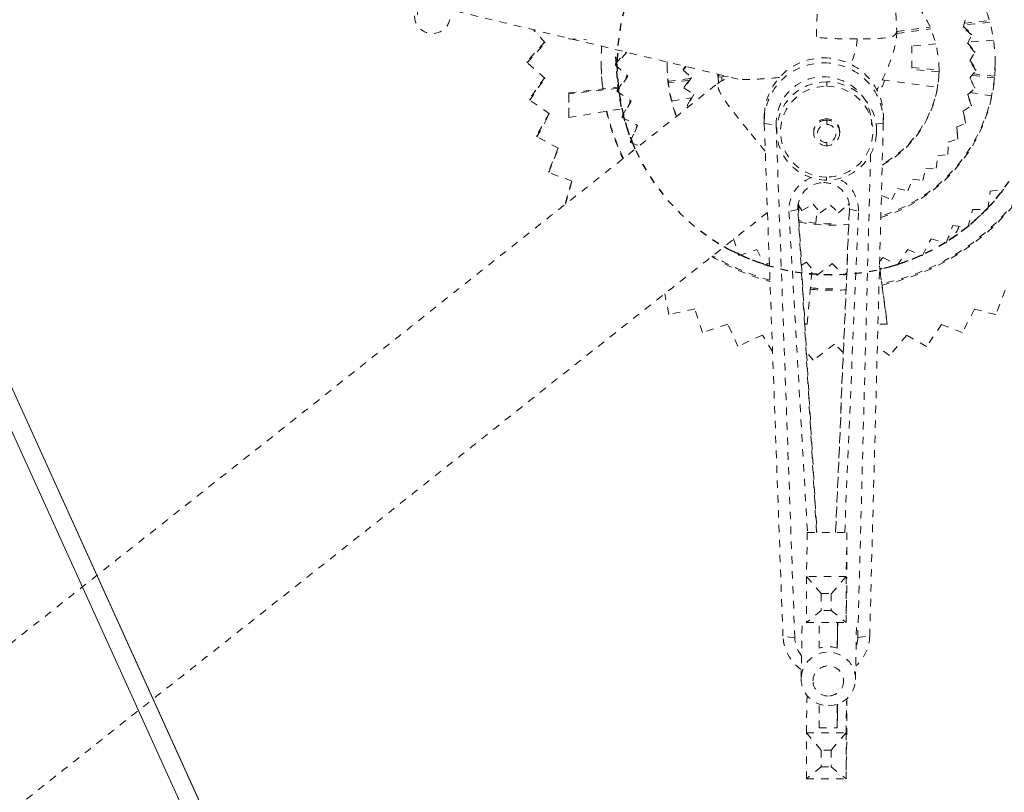
# Model space of a CAD drawing. Units: inches. Extents: x -59 to 363, y -535 to 202.
# Drawn here: x 280 to 293, y 126 to 136 of the extents above; entities that cross this region are included whole.
import ezdxf

# ---------------------------------------------------------------- set-up
doc = ezdxf.new("R2010")
doc.units = ezdxf.units.IN
doc.header["$MEASUREMENT"] = 0
doc.linetypes.add('DASHED', pattern=[0.2, 0.1, -0.1])
doc.layers.add('Unnamed [1]', color=7, linetype='Continuous', lineweight=0)

msp = doc.modelspace()

# ---------------------------------------------------------------- linework, layer by layer
at = {"layer": 'Unnamed [1]', "color": 178, "linetype": 'DASHED', "lineweight": 0}
for p, q in [((290.8135733, 135.9423886), (290.8990131, 138.0363716)), ((292.7860729, 136.0652707), (292.8206854, 136.193455)), ((293.1445933, 136.1339229), (292.7944682, 136.0963721)), ((292.8011907, 136.1212603), (293.1387932, 136.1550699)), ((287.1687369, 135.8568852), (287.01381, 136.0325787)), ((291.8933627, 135.982829), (292.3521321, 136.0442276)), ((291.8942215, 136.0090523), (292.3416587, 136.0689344)), ((292.8967913, 135.9638549), (292.7860729, 136.0652707)), ((292.7887832, 136.0753083), (292.8967913, 135.9763751)), ((287.1609284, 135.8657404), (286.9305012, 135.6057537)), ((286.9305013, 135.5880885), (287.1687369, 135.8568852)), ((287.4890265, 135.917979), (287.4890265, 135.9119556)), ((287.4890266, 135.9119556), (287.7253034, 135.8979824)), ((287.4890328, 135.9179775), (287.4890277, 135.9119556)), ((292.8443252, 135.8430651), (292.8967913, 135.9638549)), ((293.1949756, 135.8913755), (292.856874, 135.8719567)), ((292.8967913, 135.9638549), (292.8967913, 135.9763751)), ((288.1148865, 135.5754479), (288.254782, 135.73332)), ((288.2682263, 135.7300779), (288.1148866, 135.5570341)), ((292.0955395, 135.8167188), (292.0952727, 135.4995783)), ((292.4182604, 135.843831), (292.0955395, 135.8167188)), ((292.9429222, 135.7268593), (292.8443252, 135.8430651)), ((292.8479221, 135.8513461), (292.9429221, 135.7393795)), ((292.873576, 135.6152983), (292.9429222, 135.7268593)), ((292.9429222, 135.7268593), (292.9429221, 135.7393795)), ((286.9305013, 135.5880885), (286.9305012, 135.6057537)), ((287.9222877, 135.6017054), (287.9222866, 135.5991448)), ((292.9582306, 135.486139), (292.873576, 135.6152983)), ((292.8775703, 135.6217243), (292.9582305, 135.4986593)), ((287.1683346, 135.3787411), (286.9305013, 135.5880885)), ((288.1148865, 135.5754479), (288.1148866, 135.5570341)), ((288.1148866, 135.5570341), (288.2827095, 135.4093369)), ((288.8074063, 135.5797328), (288.8074055, 135.5779199)), ((289.0232008, 135.5018706), (289.0568956, 135.5398933)), ((289.0660373, 135.5376888), (289.0232008, 135.4893503)), ((289.0232008, 135.5018706), (289.0232008, 135.4893503)), ((289.0232008, 135.4893503), (289.137322, 135.388929)), ((292.4611761, 135.4682377), (292.0952727, 135.499577)), ((292.0952753, 135.5257414), (292.4616551, 135.4943613)), ((292.4616513, 135.4938883), (292.4616513, 135.4914875)), ((292.873383, 135.3858801), (292.9582306, 135.486139)), ((292.9582306, 135.486139), (292.9582305, 135.4986593)), ((293.2180514, 135.5796965), (293.2180514, 135.5761333)), ((287.160658, 135.3854983), (286.9625589, 135.104007)), ((286.962559, 135.0863417), (287.1683346, 135.3787411)), ((288.1374704, 135.2214685), (288.2747047, 135.4163818)), ((288.2827095, 135.4093369), (288.1374705, 135.2030547)), ((288.8227352, 135.3406522), (289.1190872, 135.3755493)), ((289.1014728, 135.350529), (288.8253256, 135.3199729)), ((289.0385497, 135.2611503), (289.1318793, 135.3937184)), ((289.137322, 135.388929), (289.0385497, 135.24863)), ((289.4921579, 135.4194803), (289.5381313, 135.424894)), ((289.54571, 135.3996845), (289.4939059, 135.3939523)), ((289.5456659, 135.3472988), (289.54571, 135.3996845)), ((289.54571, 135.3996845), (289.6270877, 135.4065211)), ((290.9532134, 135.3330259), (290.953172, 135.2751537)), ((291.6990588, 135.3600454), (292.4405768, 135.2595726)), ((292.9425172, 135.245444), (292.873383, 135.3858801)), ((292.8772797, 135.3904846), (292.9425171, 135.2579643)), ((293.2077076, 135.386191), (292.9026383, 135.4204501)), ((293.2096785, 135.4072306), (292.9206564, 135.4417411)), ((287.4884052, 135.1835276), (288.1670201, 135.2634382)), ((288.1545683, 135.2457527), (287.4884053, 135.1720408)), ((288.1374704, 135.2214685), (288.1374705, 135.2030547)), ((288.1374705, 135.2030547), (288.3258827, 135.0745288)), ((289.0385497, 135.2611503), (289.0385497, 135.24863)), ((289.0385497, 135.24863), (289.1666943, 135.1612419)), ((292.843749, 135.1581613), (292.9425172, 135.245444)), ((292.9425172, 135.245444), (292.9425171, 135.2579643)), ((286.962559, 135.0863417), (286.9625589, 135.104007)), ((287.2295741, 134.9042566), (286.962559, 135.0863417)), ((287.4884052, 135.1835276), (287.4881384, 134.8663872)), ((287.4881385, 134.8549004), (287.4884053, 135.1720408)), ((287.4884053, 135.1720408), (287.4884052, 135.1835276)), ((288.2052145, 134.8729175), (288.3185334, 135.0795422)), ((288.3258827, 135.0745288), (288.2052146, 134.8545037)), ((288.871416, 135.0767839), (289.1368563, 135.119361)), ((289.08464, 135.0241547), (289.1616966, 135.1646501)), ((289.1666943, 135.1612419), (289.0846401, 135.0116344)), ((292.8959876, 135.008524), (292.843749, 135.1581613)), ((292.8470893, 135.1611133), (292.8959876, 135.0210443)), ((292.8804612, 135.1906051), (293.1696497, 135.1437342)), ((287.4881381, 134.8549032), (288.2635455, 134.9792802)), ((289.08464, 135.0241547), (289.0846401, 135.0116344)), ((289.0846401, 135.0116344), (289.1032236, 135.0019947)), ((292.7851229, 134.9360112), (292.8959876, 135.008524)), ((292.8194955, 134.7790484), (292.7851229, 134.9360112)), ((292.787521, 134.9375799), (292.8194954, 134.7915687)), ((292.8959876, 135.008524), (292.8959876, 135.0210443)), ((287.2225237, 134.9090645), (287.0585701, 134.6100668)), ((287.0585702, 134.5924015), (287.2295741, 134.9042566)), ((287.4881384, 134.8663872), (287.4881385, 134.8549004)), ((288.2052145, 134.8729175), (288.2052146, 134.8545037)), ((288.2052146, 134.8545037), (288.4114238, 134.7475847)), ((290.1144923, 134.8813186), (290.1132644, 134.8140001)), ((290.9528165, 134.818414), (290.9527752, 134.7605417)), ((291.7133901, 134.7848131), (291.714618, 134.8521314)), ((288.3173137, 134.5353005), (288.4052235, 134.7507995)), ((288.4114238, 134.7475847), (288.3173138, 134.5168868)), ((290.1136496, 134.7715762), (290.3645627, 127.880943)), ((290.1136496, 134.7715762), (290.2724895, 134.7497335)), ((290.2724895, 134.7497335), (290.5234025, 127.8591004)), ((290.2819523, 134.671622), (290.2819519, 134.6723616)), ((290.7779183, 134.6464201), (290.7779183, 134.6639009)), ((291.1274255, 134.6462786), (291.1274254, 134.6637594)), ((291.7132456, 134.7783609), (291.5302147, 127.8858871)), ((291.7132456, 134.7783609), (291.5533586, 134.7551664)), ((291.6233632, 134.6723696), (291.623363, 134.6718183)), ((292.6983982, 134.7227002), (292.8194955, 134.7790484)), ((292.7140566, 134.5610055), (292.6983982, 134.7227002)), ((292.6995583, 134.7232401), (292.7140565, 134.5735257)), ((292.8194955, 134.7790484), (292.8194954, 134.7915687)), ((287.0585702, 134.5924015), (287.0585701, 134.6100668)), ((287.3508011, 134.440853), (287.0585702, 134.5924015)), ((288.3173137, 134.5353005), (288.3173138, 134.5168868)), ((291.1274255, 134.6461349), (291.1274251, 134.6459078)), ((292.5849954, 134.5216976), (292.7140566, 134.5610055)), ((292.7140566, 134.5610055), (292.7140565, 134.5735257)), ((287.344852, 134.4439382), (287.2174075, 134.1315932)), ((287.2174076, 134.113928), (287.3508011, 134.440853)), ((288.3173138, 134.5168868), (288.4354693, 134.47245)), ((290.9525684, 134.514771), (290.9525275, 134.4733922)), ((292.5815364, 134.3574654), (292.5849954, 134.5216976)), ((291.5428225, 134.3584017), (291.3703277, 127.8626926)), ((292.4238816, 134.1716579), (292.4466991, 134.3361535)), ((292.4466991, 134.3361535), (292.5815364, 134.3574654)), ((292.2436056, 134.0066525), (292.2856986, 134.1689782)), ((292.2856986, 134.1689782), (292.4238816, 134.1716579)), ((287.2174076, 134.113928), (287.2174075, 134.1315932)), ((287.530888, 133.995991), (287.2174076, 134.113928)), ((290.9521432, 134.0523353), (290.9521024, 134.0109565)), ((292.0435862, 133.8650798), (292.1043855, 134.0228027)), ((292.1043855, 134.0228027), (292.2436056, 134.0066525)), ((287.5264012, 133.9976791), (287.4383137, 133.683996)), ((287.4447834, 133.6893693), (287.530888, 133.995991)), ((291.8270242, 133.7489317), (291.9058803, 133.9000577)), ((291.9058803, 133.9000577), (292.0435862, 133.8650798)), ((293.1494429, 133.8611892), (293.3477092, 133.8925022)), ((291.6870911, 133.7935634), (291.6931003, 133.8024562)), ((291.6931003, 133.8024562), (291.8270242, 133.7489317)), ((293.1158687, 133.6192323), (293.1494429, 133.8611892)), ((290.5650471, 133.6160736), (290.4452837, 133.5889117)), ((290.5650471, 133.6160736), (290.5659827, 133.667368)), ((290.8154515, 129.275918), (290.5650471, 133.6160736)), ((290.5674838, 133.6804646), (290.8216037, 129.27591)), ((290.5681424, 133.6851307), (290.6204914, 133.6012392)), ((290.5823294, 133.6623952), (290.5726566, 133.5907565)), ((290.5848375, 133.6583758), (290.5735464, 133.5753348)), ((290.6204914, 133.6012392), (290.7693163, 133.6892788)), ((290.7693163, 133.6892788), (290.8655624, 133.5707213)), ((290.8084839, 133.4333888), (290.8246348, 133.6211365)), ((290.8655624, 133.5707213), (291.0039116, 133.6747263)), ((291.0039116, 133.6747263), (291.1126433, 133.5705197)), ((291.0723346, 129.2755713), (291.2592867, 133.6580585)), ((291.2596736, 133.6207564), (291.0743126, 129.2755683)), ((291.1126433, 133.5705197), (291.2385716, 133.6888959)), ((291.2385716, 133.6888959), (291.257739, 133.674708)), ((291.2596736, 133.6207564), (291.2600013, 133.6387203)), ((291.2596736, 133.6207564), (291.3787749, 133.5952049)), ((292.8507642, 133.3766266), (292.9126441, 133.6153292)), ((292.9126441, 133.6153292), (293.1158687, 133.6192323)), ((290.1571798, 133.5757692), (290.1560879, 133.5762223)), ((290.4452837, 133.5889117), (290.6941116, 129.2760818)), ((291.194497, 129.2754059), (291.3787749, 133.5952049)), ((292.5566512, 133.1683915), (292.6460644, 133.4003698)), ((292.6460644, 133.4003698), (292.8507642, 133.3766266)), ((289.6956712, 133.2207164), (289.7019602, 133.2220222)), ((289.7019602, 133.2220222), (289.7742248, 132.9996456)), ((292.2381492, 132.9976348), (292.3541212, 133.2198578)), ((292.3541212, 133.2198578), (292.5566512, 133.1683915)), ((289.7742248, 132.9996456), (290.014568, 133.0779567)), ((290.014568, 133.0779567), (290.1119934, 132.8688436)), ((291.899999, 132.8673844), (292.0411904, 133.0763028)), ((292.0411904, 133.0763028), (292.2381492, 132.9976348)), ((291.6637711, 132.9153972), (291.712296, 132.9724134)), ((291.712296, 132.9724134), (291.899999, 132.8673844)), ((290.1119934, 132.8688436), (290.1817823, 132.90042)), ((290.6142738, 132.8694281), (290.6826917, 132.9099053)), ((290.6826917, 132.9099053), (290.8242086, 132.735542)), ((290.6917756, 132.0767009), (290.755712, 132.8199367)), ((290.8242086, 132.735542), (291.0277205, 132.888481)), ((291.0277205, 132.888481), (291.1876415, 132.7352454)), ((291.764903, 132.0758263), (291.661852, 132.8431341)), ((291.6622256, 132.8572068), (291.7649029, 132.0873131)), ((291.1876415, 132.7352454), (291.2212664, 132.7668641)), ((288.8310028, 132.2063762), (288.7764914, 132.4837482)), ((293.352281, 132.5315553), (293.2255277, 132.2027898)), ((289.1797554, 132.2787746), (288.8310028, 132.2063762)), ((289.2821943, 131.9636247), (289.1797554, 132.2787746)), ((292.938536, 132.2757071), (292.7741713, 131.9607749)), ((293.2255277, 132.2027898), (292.938536, 132.2757071)), ((289.6228393, 132.0746451), (289.2821943, 131.9636247)), ((289.7608921, 131.7782552), (289.6228393, 132.0746451)), ((290.6917756, 132.0767021), (290.6600085, 132.076728)), ((291.764903, 132.0758263), (291.6414786, 132.075927)), ((291.7649029, 132.0873131), (291.764903, 132.0758263)), ((292.4949878, 132.0723012), (292.2949193, 131.7761872)), ((292.7741713, 131.9607749), (292.4949878, 132.0723012)), ((290.0888115, 131.9266249), (289.7608921, 131.7782552)), ((290.2252036, 131.707969), (290.0888115, 131.9266249)), ((292.0289291, 131.9250416), (291.7962785, 131.6516926)), ((292.2949193, 131.7761872), (292.0289291, 131.9250416)), ((291.0586886, 131.8060779), (290.7702787, 131.5893411)), ((291.1755056, 131.6941532), (291.0586886, 131.8060779)), ((291.7962785, 131.6516926), (291.6334138, 131.7722261)), ((290.7702787, 131.5893411), (290.6818425, 131.6982838)), ((290.692314, 129.2760839), (290.681489, 128.6826297)), ((290.692314, 129.2760839), (291.2252707, 129.275364)), ((291.2252707, 129.275364), (291.2144457, 128.6819099)), ((291.2252707, 129.275364), (291.224753, 128.6571286)), ((290.681489, 128.6826297), (290.6809714, 128.0643942)), ((290.681489, 128.6826297), (290.8800025, 128.4517847)), ((291.2144457, 128.6819099), (290.681489, 128.6826297)), ((291.2144457, 128.6819099), (291.0143546, 128.4516033)), ((291.2144457, 128.6819099), (291.2139281, 128.0636744)), ((291.2139281, 128.0636744), (291.224753, 128.6571286)), ((290.8800025, 128.4517847), (290.8798137, 128.2262309)), ((290.8800025, 128.4517847), (291.0143546, 128.4516033)), ((291.0143546, 128.4516033), (291.0141657, 128.2260494)), ((290.8798137, 128.2262309), (290.6809714, 128.0643942)), ((291.0141657, 128.2260494), (290.8798137, 128.2262309)), ((291.0141657, 128.2260494), (291.2139281, 128.0636744)), ((290.6809714, 128.0643942), (291.2139281, 128.0636744)), ((290.8520058, 127.7169995), (290.8522964, 128.0641631)), ((291.0953612, 127.7184896), (291.0956503, 128.0638344)), ((291.0959998, 128.063834), (291.0957275, 127.7385731)), ((291.0971926, 127.8188934), (291.0973976, 128.0638325)), ((291.0977472, 128.0638321), (291.0975589, 127.838977)), ((291.0990239, 127.9192903), (291.0991449, 128.0638305)), ((291.0994944, 128.0638301), (291.0993902, 127.9393738)), ((291.1008552, 128.0196872), (291.1008921, 128.0638286)), ((291.1012416, 128.0638282), (291.1012215, 128.0397707)), ((290.6224253, 128.0177231), (290.6095563, 127.3122042)), ((291.0976276, 127.9197636), (291.0990239, 127.9192903)), ((291.0990239, 127.9192903), (291.0993902, 127.9393738)), ((291.0994589, 128.0201605), (291.1008552, 128.0196872)), ((291.1008552, 128.0196872), (291.1012215, 128.0397707)), ((291.3398036, 127.2988841), (291.3526726, 128.004403)), ((290.5234025, 127.8591004), (290.3645627, 127.880943)), ((291.0957962, 127.8193668), (291.0971926, 127.8188934)), ((291.0971926, 127.8188934), (291.0975589, 127.838977)), ((291.3703277, 127.8626926), (291.5302146, 127.8858872)), ((291.0953612, 127.7184896), (291.0957275, 127.7385731)), ((290.6888719, 127.0817607), (290.6797291, 126.5805253)), ((291.2126858, 126.5798054), (291.221078, 127.0398917)), ((291.2234008, 127.0420017), (291.2229931, 126.5549842)), ((290.8511095, 126.6464574), (290.8513778, 126.9669821)), ((291.0944634, 126.6461287), (291.0947309, 126.9657195)), ((291.0950805, 126.9658395), (291.0948297, 126.6662122)), ((291.0962948, 126.7465325), (291.0964788, 126.9663234)), ((291.0968284, 126.9664454), (291.0966611, 126.766616)), ((291.0981261, 126.8469294), (291.0982265, 126.9669371)), ((291.0981261, 126.8469294), (291.0984924, 126.8670129)), ((291.0985762, 126.9670611), (291.0984924, 126.8670129)), ((291.0985593, 126.9473281), (291.0999574, 126.9473262)), ((291.0999574, 126.9473262), (291.0999743, 126.9675608)), ((291.0999574, 126.9473262), (291.1003237, 126.9674098)), ((291.1003239, 126.9676867), (291.1003237, 126.9674098)), ((291.0948966, 126.7465344), (291.0962948, 126.7465325)), ((291.0962948, 126.7465325), (291.0966611, 126.766616)), ((291.096728, 126.8469313), (291.0981261, 126.8469294)), ((290.8511095, 126.6464574), (291.0944634, 126.6461287)), ((291.0944634, 126.6461287), (291.0948297, 126.6662122)), ((290.6792115, 125.9622499), (290.6797291, 126.5805253)), ((290.6797291, 126.5805253), (290.8782426, 126.3496803)), ((290.6797291, 126.5805253), (291.2126858, 126.5798054)), ((291.2126858, 126.5798054), (291.0125946, 126.3494988)), ((291.2126858, 126.5798054), (291.2121682, 125.96153)), ((291.2121682, 125.96153), (291.2229931, 126.5549842)), ((290.8782426, 126.3496803), (290.8780537, 126.1240866)), ((291.0125946, 126.3494988), (290.8782426, 126.3496803)), ((291.0125946, 126.3494988), (291.0124058, 126.1239051)), ((290.8780537, 126.1240866), (290.6792115, 125.9622499)), ((290.8780537, 126.1240866), (291.0124058, 126.1239051)), ((291.0124058, 126.1239051), (291.2121682, 125.96153)), ((290.6792115, 125.9622499), (291.2121682, 125.96153))]:
    msp.add_line(p, q, dxfattribs=at)
at = {"layer": 'Unnamed [1]', "color": 178, "linetype": 'Continuous', "lineweight": 0}
for p, q in [((290.8287491, 107.3712168), (277.7707938, 136.1370103)), ((277.7707938, 136.1370103), (290.8287491, 107.3712168)), ((290.8287491, 107.3712168), (277.7707938, 136.1370103)), ((277.5498037, 136.036694), (290.607759, 107.2709005)), ((290.607759, 107.2709005), (277.5498037, 136.036694))]:
    msp.add_line(p, q, dxfattribs=at)
at = {"layer": 'Unnamed [1]', "color": 178, "linetype": 'DASHED', "lineweight": 30}
msp.add_line((288.1417754, 135.3708116), (288.1130051, 135.7675089), dxfattribs=at)
at = {"layer": 'Unnamed [1]', "color": 178, "linetype": 'DASHED', "lineweight": 0}
for centre, major_axis, ratio, start_param, end_param in [((291.0371855, 135.5991634), (3.1148989, 0.0000186), 0.9850230214, 6.2823507359, 7.6260736836), ((291.012729, 135.5779331), (2.2053234, 0.0000132), 0.9850230214, 6.2823507359, 7.4891503609), ((285.6781585, 136.9031561), (0.2221057, 0.6746282), 0.054658233, 2.5972969389, 5.7388895925), ((290.9756289, 135.4927001), (1.4860226, 0.0000089), 0.9850230214, 6.2823507359, 7.2203119615), ((285.6545295, 136.2180655), (0.2395469, 0.0000014), 0.9850230214, 3.1407580823, 6.2823507359), ((291.0371854, 135.5991634), (3.1148987, 0.0000187), 0.9850230412, 3.0722627163, 3.1407580443), ((291.0371854, 135.5991634), (3.1148988, 0.0000185), 0.9850230276, 3.1415980007, 3.2598264162), ((291.0124346, 135.5779343), (2.2050291, 0.0000554), 0.9850887697, 3.1313950074, 3.14073917), ((291.012729, 135.5779331), (2.2053234, 0.0000132), 0.9850230214, 3.1415979714, 3.4764346532), ((291.012729, 135.5779331), (2.2053234, 0.0000132), 0.9850230214, 5.0195320803, 6.2823507359), ((290.9756289, 135.4927001), (1.4860226, 0.0000089), 0.9850230214, 5.2202077595, 6.2823507359), ((290.9756289, 135.4927001), (1.4860225, 0.0000087), 0.9850230453, 3.1808306633, 3.2606041451), ((290.9526576, 134.6723656), (0.6707057, 0.000004), 0.9850230214, 1.5707963268, 3.1407580823), ((290.9526576, 134.6723656), (0.6707057, 0.000004), 0.9850230214, 0.0000053179, 1.5707963268), ((291.0371855, 135.5991634), (3.1148989, 0.0000186), 0.9850230215, 3.3593160644, 3.5792123021), ((291.0371855, 135.5991634), (3.1148989, 0.0000186), 0.9850230214, 4.9256634856, 6.0847796704), ((290.9526716, 134.6637583), (0.1747538, 0.000001), 0.9850230214, 1.5707963268, 3.1407580823), ((290.9526717, 134.6462775), (0.1747538, 0.000001), 0.9850230214, 1.5707963268, 3.1407580824), ((290.9526716, 134.6637583), (0.1747538, 0.000001), 0.9850230214, 0.0000053179, 1.5707963268), ((290.9526717, 134.6462775), (0.1747538, 0.000001), 0.9850230214, 0.0000053179, 1.5707963268), ((290.9526575, 134.6723656), (0.6707057, 0.000004), 0.9850230065, 6.2218175204, 6.2823507553), ((291.012729, 135.5779331), (2.2053234, 0.0000132), 0.9850230214, 4.5153027032, 4.8197625254), ((291.0371855, 135.5991634), (3.1148989, 0.0000186), 0.9850230214, 4.1621919942, 4.4372817637), ((291.0371855, 135.5991634), (3.1148989, 0.0000186), 0.9850230215, 4.6142736462, 4.7683533486), ((290.9746799, 127.3055441), (-0.3651236, 0.00666), 0.9851315432, 3.1587352434, 6.2831020563), ((290.9760116, 127.378553), (-0.3651236, 0.00666), 0.9851315432, 4.3974178985, 5.0768183747), ((290.9746799, 127.3055441), (-0.3651236, 0.00666), 0.9851315432, 0.0171425898, 1.5879389166), ((290.9746396, 127.3055445), (-0.3650831, 0.0066733), 0.9851858519, 6.2831398557, 6.3003666462), ((290.9746799, 127.3055441), (-0.3651236, 0.00666), 0.9851315432, 1.5879389166, 3.1415094027), ((290.9747285, 127.3055437), (-0.3650748, 0.0066751), 0.9851970884, 3.1415523427, 3.1587793297)]:
    msp.add_ellipse(centre, major_axis=major_axis, ratio=ratio, start_param=start_param, end_param=end_param, dxfattribs=at)
at = {"layer": 'Unnamed [1]', "color": 178, "linetype": 'DASHED', "lineweight": 30, "extrusion": (0, 0, -1)}
msp.add_ellipse((291.0131816, 135.572829), major_axis=(-2.878679, -0.0002052), ratio=0.9850087158, dxfattribs=at)
at = {"layer": 'Unnamed [1]', "color": 178, "linetype": 'DASHED', "lineweight": 0, "extrusion": (0, 0, -1)}
for centre, major_axis, ratio, start_param, end_param in [((291.0371854, 135.6168286), (-3.1148989, -0.0000186), 0.9850230195, 6.1592367946, 6.2803139612), ((291.0127289, 135.5963469), (-2.2053234, -0.0000132), 0.9850230213, 5.941393154, 6.2789536108), ((291.0127289, 135.5963469), (-2.2053234, -0.0000132), 0.9850230214, 3.1458361084, 4.4050112699), ((290.9756289, 135.5052204), (-1.4860226, -0.0000089), 0.9850230214, 3.1458744818, 4.2043103119), ((290.9756289, 135.5052204), (-1.4860226, -0.000009), 0.9850230074, 6.1562699453, 6.2352935082), ((290.9526576, 134.6637445), (-0.6207057, -0.0000037), 0.9850230214, 4.7132235517, 7.8548162052), ((290.9526576, 134.6637445), (-0.6207057, -0.0000037), 0.9850230214, 1.5716308995, 4.7132235502), ((291.0371854, 135.6168286), (-3.1148989, -0.0000186), 0.9850230212, 5.840946322, 6.0597727291), ((291.0371854, 135.6168286), (-3.1148989, -0.0000186), 0.9850230214, 3.3456793518, 4.4998673736), ((290.9526718, 134.6376564), (-0.1247538, -0.0000007), 0.9850230214, 4.7132235534, 7.8548162035), ((290.9526718, 134.6376564), (-0.1247538, -0.0000007), 0.9850230214, 1.571630899, 4.7132235507), ((291.0127289, 135.5963469), (-2.2053234, -0.0000132), 0.9850230214, 4.7123889804, 4.9099723992), ((292.5490721, 133.4183423), (-0.1807777, -0.0000011), 0.9850230214, 3.296302111, 4.5078714535), ((291.0371854, 135.6168286), (-3.1148989, -0.0000186), 0.9850230214, 4.9877129393, 5.2578127491), ((291.0371854, 135.6168286), (-3.1148989, -0.0000186), 0.9850230217, 4.7123889804, 4.810018118), ((290.947301, 127.9012234), (0.583019, -0.0106346), 0.9851315432, 2.1660602502, 3.087767379), ((290.947301, 127.9012234), (0.583019, -0.0106346), 0.9851315432, 0.0081868859, 0.8067315176), ((290.9741803, 127.2781562), (0.2057075, -0.0037522), 0.9851315432, 3.1244500638, 6.2660427174), ((290.9741803, 127.2781562), (0.2057075, -0.0037522), 0.9851315432, 1.5707963268, 3.1244500638), ((290.9741803, 127.2781562), (0.2057075, -0.0037522), 0.9851315432, 6.2660427173, 7.853981634)]:
    msp.add_ellipse(centre, major_axis=major_axis, ratio=ratio, start_param=start_param, end_param=end_param, dxfattribs=at)
at = {"layer": 'Unnamed [1]', "color": 178, "linetype": 'DASHED', "lineweight": 30, "extrusion": (0, 0, -1)}
for centre, major_axis, ratio, start_param, end_param in [((291.0131759, 135.572912), (-2.8787214, -0.0000172), 0.9850230213, 5.8676444656, 6.2118586013), ((291.0131759, 135.572912), (-2.8787214, -0.0000167), 0.9850230206, 3.7771311352, 3.8920485955), ((291.0131759, 135.572912), (-2.8787214, -0.0000172), 0.9850230214, 3.901831476, 4.0180399092), ((291.0131759, 135.572912), (-2.8787214, -0.0000172), 0.9850230216, 4.0266439128, 4.1442109009), ((291.013176, 135.5729121), (-2.8787214, -0.0000187), 0.9850230318, 5.1593599242, 5.2351724792), ((291.013176, 135.572912), (-2.8787214, -0.0000174), 0.9850230199, 4.1516415946, 4.2704195732), ((291.013176, 135.572912), (-2.8787214, -0.0000173), 0.9850230219, 5.0330091491, 5.1506609132), ((291.0131759, 135.572912), (-2.8787214, -0.0000172), 0.9850230217, 4.2769526059, 4.3967683496), ((291.0131767, 135.5729142), (-2.8787227, -0.0000396), 0.9850233503, 5.0048191802, 5.0256140445), ((291.013176, 135.572912), (-2.8787214, -0.0000173), 0.9850230201, 4.402502866, 4.4854195529), ((291.0131759, 135.572912), (-2.8787214, -0.0000172), 0.9850230215, 4.78043249, 4.8492725463), ((291.0131759, 135.572912), (-2.8787214, -0.0000172), 0.9850230214, 4.7123889804, 4.7747237492)]:
    msp.add_ellipse(centre, major_axis=major_axis, ratio=ratio, start_param=start_param, end_param=end_param, dxfattribs=at)
at = {"layer": 'Unnamed [1]', "color": 178, "linetype": 'DASHED', "lineweight": 0}
for points, knots in [([(291.7369158, 138.6545583), (291.7628674, 138.2203632), (291.7903471, 137.7607664), (291.8419398, 136.8980288), (291.8686137, 136.4520623), (291.8943209, 136.0222999)], [0, 0, 0, 0, 0.5, 0.5, 1, 1, 1, 1]), ([(291.8943892, 136.0198095), (291.8943288, 136.0056829), (291.8806526, 135.9767733), (291.831876, 135.91422), (291.5289385, 135.9109744), (291.3602822, 135.9110113)], [0, 0, 0, 0, 0.25, 0.5, 1, 1, 1, 1]), ([(291.8943263, 136.0198029), (291.8942147, 135.8903463), (291.8612389, 135.7673933), (291.770561, 135.4957598), (291.6989704, 135.3528393), (291.6275587, 135.2242244)], [0, 0, 0, 0, 0.375, 0.375, 1, 1, 1, 1]), ([(290.3173262, 135.3916217), (290.1990821, 135.3803664), (290.1013939, 135.374007), (289.9024343, 135.3617564), (289.8104856, 135.3618087), (289.7655948, 135.3727668)], [0, 0, 0, 0, 0.375, 0.375, 1, 1, 1, 1]), ([(290.2724895, 134.7497335), (290.2632591, 135.00473), (290.423462, 135.2520867), (290.8965606, 135.4520231), (291.3886588, 135.3500357), (291.5578361, 134.92482), (291.5533586, 134.7551664)], [0, 0, 0, 0, 0.375, 0.375, 0.75, 1, 1, 1, 1]), ([(272.7969076, 122.0269663), (272.8270731, 122.0527908), (272.8572387, 122.0786152), (272.8874042, 122.1044396), (273.3929843, 122.5372617), (273.9269407, 122.9689668), (274.6773247, 123.5667307), (275.3149356, 124.0718505), (276.7869084, 125.2361546), (278.0017001, 126.2030533), (278.5730381, 126.6570605), (279.4543399, 127.357123), (280.080822, 127.8530909), (280.9427823, 128.5349102), (281.9834731, 129.3573481), (283.1760152, 130.3001819), (284.1879516, 131.1036091), (285.1055673, 131.8326495), (285.4514447, 132.1075369), (286.1902241, 132.6946153), (286.6668801, 133.0732447), (287.292732, 133.5688782), (287.8033309, 133.9728895), (288.1529138, 134.2491033), (288.492581, 134.5177136), (288.6719177, 134.6596084), (289.0486323, 134.9583078), (289.312059, 135.1683987), (289.4915355, 135.3126591)], [0, 0, 0, 0, 0.004177684, 0.004177684, 0.004177684, 0.0741964406, 0.0741964406, 0.0975360261, 0.1286554735, 0.1597749209, 0.1753346445, 0.1908943682, 0.253133263, 0.253133263, 0.3153721577, 0.4398499472, 0.5643277367, 0.5954471841, 0.6265666315, 0.6265666315, 0.751044421, 0.7977235921, 0.7977235921, 0.8755222105, 0.8755222105, 0.9066416579, 0.9377611052, 1, 1, 1, 1]), ([(289.895109, 134.6849218), (289.7719099, 134.8343377), (289.5476338, 135.1128361), (289.495343, 135.2465574), (289.4837037, 135.2920126), (289.487138, 135.3045237)], [0, 0, 0, 0, 0.5, 0.75, 1, 1, 1, 1]), ([(290.1571155, 133.5770219), (289.7857384, 133.2815758), (289.0972397, 132.7381247), (287.4389549, 131.4248567), (285.7862251, 130.1112422), (285.0728926, 129.5445671), (284.0107909, 128.7018861), (282.9857866, 127.8914925), (281.9092788, 127.0405721), (280.9484005, 126.2806258), (279.8664709, 125.4229572), (278.8464156, 124.611864), (278.0018016, 123.9404981), (277.5483228, 123.5804471), (276.4746743, 122.7289723), (276.0586267, 122.4028002), (275.3740538, 121.8570094), (274.9384904, 121.5080236), (274.0763941, 120.8011923), (273.4468975, 120.2488315), (273.0602006, 119.8788462)], [0, 0, 0, 0, 0.125, 0.25, 0.265625, 0.28125, 0.3125, 0.375, 0.40625, 0.4375, 0.5, 0.5625, 0.59375, 0.625, 0.625, 0.765625, 0.765625, 0.8125, 0.875, 1, 1, 1, 1])]:
    msp.add_open_spline(points, degree=3, knots=knots, dxfattribs=at)
for points in [[(289.7647183, 135.3692046), (288.4745219, 135.6803305), (287.1843256, 135.9914565), (285.8941292, 136.3025824)], [(291.8943215, 136.0222892), (291.8943707, 136.0214625), (291.8943928, 136.020636), (291.8943892, 136.0198095)], [(291.3602822, 135.9110113), (291.2626893, 135.9110326), (291.0774666, 135.9093392), (290.8896692, 135.9228227), (290.8167261, 135.9338369)], [(291.3602814, 135.9110533), (291.3601941, 135.8072702), (291.3284336, 135.69134), (291.2752031, 135.5702206)], [(290.1144346, 134.8813269), (290.1180429, 135.0843695), (290.2937878, 135.4867931), (290.7042036, 135.6542128), (290.9106728, 135.6550149)], [(290.9106728, 135.6550149), (291.1231901, 135.6558405), (291.5476307, 135.4814559), (291.7186195, 135.061141), (291.714625, 134.8521593)], [(290.1132067, 134.8140085), (290.116815, 135.0170511), (290.2925599, 135.4194748), (290.7029757, 135.5868944), (290.9094449, 135.5876965)], [(290.9094449, 135.5876965), (291.1219622, 135.5885221), (291.5464027, 135.4141375), (291.7173916, 134.9938226), (291.7133971, 134.7848409)], [(289.492201, 135.3128867), (289.5154544, 135.3315577), (289.5585705, 135.3578449), (289.6502705, 135.3968623)], [(291.7306505, 135.3557534), (291.7107061, 135.2941577), (291.6831295, 135.2351987), (291.6485483, 135.1803015)], [(289.487138, 135.3045237), (289.4881381, 135.3081673), (289.4898672, 135.3110109), (289.4921965, 135.3128831)], [(290.1136496, 134.7715762), (290.1131009, 134.7857054), (290.1129552, 134.799857), (290.1132067, 134.8140085)], [(290.1272123, 134.3990189), (290.0450068, 134.5003091), (289.9712679, 134.5925563), (289.895109, 134.6849218)], [(290.9521022, 134.0109815), (290.7767281, 134.0111246), (290.4271289, 134.154818), (290.2819582, 134.4993385), (290.2819519, 134.67235)], [(291.7133971, 134.7848409), (291.7133558, 134.7826807), (291.7133053, 134.7805207), (291.7132456, 134.7783609)], [(290.9525275, 134.4734172), (290.8612901, 134.4734917), (290.7779439, 134.5564534), (290.7779179, 134.646228)], [(291.6217026, 134.6311483), (291.6106848, 134.4652742), (291.4569662, 134.1434924), (291.1206024, 134.010844), (290.9521024, 134.0109815)], [(291.1274238, 134.6459857), (291.127386, 134.5559119), (291.0433088, 134.4733431), (290.9525275, 134.4734172)], [(290.743371, 134.0442553), (290.5600021, 133.9747911), (290.4338241, 133.7820342), (290.4452837, 133.5889117)], [(291.3787749, 133.5952049), (291.3874679, 133.7743902), (291.2771634, 133.9533404), (291.111669, 134.0307603)], [(290.5645273, 133.6416587), (290.5661197, 133.7296417), (290.6420271, 133.9043444), (290.8201463, 133.9772217), (290.9096639, 133.9778974)], [(290.9096639, 133.9778974), (291.002181, 133.9785958), (291.1871354, 133.9026656), (291.2619714, 133.7199946), (291.2599631, 133.6290091)], [(290.5650471, 133.6160736), (290.5645448, 133.6245998), (290.564373, 133.6331351), (290.5645273, 133.6416587)], [(291.2599631, 133.6290091), (291.2599024, 133.6262574), (291.259806, 133.6235062), (291.2596736, 133.6207564)], [(290.6150942, 127.6144395), (290.5597113, 127.6835325), (290.5284626, 127.7666015), (290.5234025, 127.8591004)], [(291.3703277, 127.8626926), (291.3688544, 127.8197326), (291.3613532, 127.778659), (291.3478241, 127.7394717)]]:
    msp.add_open_spline(points, degree=3, dxfattribs=at)

doc.saveas('drawing.dxf')
